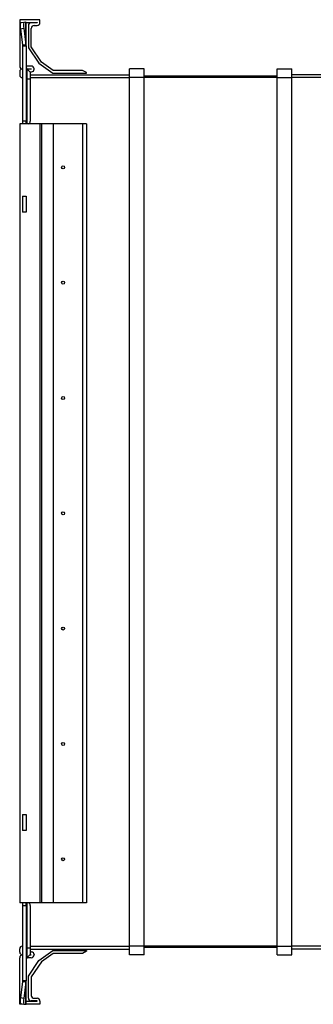
# Model space of a CAD drawing. Units: millimetres. Extents: x -1159 to 54054, y -7677 to 919.
# Drawn here: x 6561 to 6663, y -5480 to -5140 of the extents above; entities that cross this region are included whole.
import ezdxf

# ---------------------------------------------------------------- set-up
doc = ezdxf.new("R2010")
doc.units = ezdxf.units.MM

msp = doc.modelspace()

# ---------------------------------------------------------------- linework, layer by layer
at = {"color": 7, "linetype": 'Continuous', "lineweight": 25}
for p, q in [((6568.1, -5140.4), (6561.1, -5140.4)), ((6561.1, -5140.4), (6561.1, -5156.4)), ((6562.56, -5141.36), (6561.38, -5141.51)), ((6563.27, -5141.31), (6562.56, -5141.36)), ((6563.3, -5141.4), (6563.27, -5141.31)), ((6563.27, -5149.09), (6563.27, -5141.31)), ((6563.3, -5141.4), (6567.1, -5141.4)), ((6563.3, -5149.5), (6563.3, -5141.4)), ((6567.1, -5141.5), (6565, -5141.5)), ((6567.1, -5141.4), (6567.1, -5141.5)), ((6568.1, -5141.4), (6568.1, -5140.4)), ((6561.38, -5143.51), (6562.56, -5143.36)), ((6561.38, -5143.51), (6562.09, -5149.24)), ((6562.56, -5143.36), (6563.27, -5149.09)), ((6564.1, -5142.4), (6564.1, -5150.08)), ((6565.1, -5149.78), (6565.1, -5143.4)), ((6566.1, -5142.4), (6567.1, -5142.4)), ((6563.27, -5149.09), (6562.09, -5149.24)), ((6562.09, -5149.24), (6562.1, -5149.5)), ((6563.3, -5149.5), (6562.1, -5149.5)), ((6562.1, -5149.5), (6562.1, -5175.4)), ((6563.27, -5149.09), (6563.3, -5149.5)), ((6563.3, -5149.5), (6563.3, -5175.4)), ((6564.1, -5150.08), (6567.69, -5155.46)), ((6568.6, -5155.02), (6565.1, -5149.78)), ((6567.69, -5155.46), (6572.52, -5158.9)), ((6572.65, -5157.9), (6568.6, -5155.02)), ((6561.1, -5158.35), (6561.1, -5159.5)), ((6562.1, -5157.45), (6562, -5157.45)), ((6565.1, -5156.4), (6563.3, -5156.4)), ((6563.54, -5157.34), (6563.54, -5160.8)), ((6563.54, -5157.34), (6564.72, -5158.52)), ((6563.6, -5157.4), (6565.1, -5157.4)), ((6565.1, -5157.45), (6563.65, -5157.45)), ((6564.6, -5158.4), (6565.2, -5158.4)), ((6564.72, -5158.52), (6564.72, -5160.8)), ((6565.1, -5157.4), (6565.1, -5157.45)), ((6566.1, -5157.5), (6566.1, -5157.4)), ((6572.52, -5158.9), (6584.22, -5158.9)), ((6582.76, -5157.9), (6572.65, -5157.9)), ((6584.22, -5158.69), (6582.76, -5157.9)), ((6584.22, -5158.9), (6584.22, -5158.69)), ((6604.1, -5157.4), (6599.1, -5157.4)), ((6599.1, -5160.4), (6599.1, -5157.4)), ((6604.1, -5160.4), (6604.1, -5157.4)), ((6650.1, -5157.4), (6655.1, -5157.4)), ((6650.1, -5160.4), (6650.1, -5157.4)), ((6655.1, -5160.4), (6655.1, -5157.4)), ((6562, -5160.4), (6562.1, -5160.4)), ((6563.3, -5160.8), (6563.54, -5160.8)), ((6563.54, -5160.8), (6564.72, -5160.8)), ((6564.72, -5159.4), (6599.1, -5159.4)), ((6564.72, -5160.8), (6564.72, -5175.4)), ((6604.1, -5160.4), (6599.1, -5160.4)), ((6599.1, -5460.4), (6599.1, -5160.4)), ((6650.1, -5159.9), (6604.1, -5159.9)), ((6604.1, -5460.4), (6604.1, -5160.4)), ((6650.1, -5160.4), (6604.1, -5160.4)), ((6650.1, -5160.4), (6655.1, -5160.4)), ((6650.1, -5460.4), (6650.1, -5160.4)), ((6689.49, -5159.4), (6655.1, -5159.4)), ((6655.1, -5460.4), (6655.1, -5160.4)), ((6563.3, -5175.4), (6562.1, -5175.4)), ((6562.1, -5175.4), (6562.1, -5176.4)), ((6563.3, -5176.4), (6563.3, -5175.4)), ((6568.1, -5176.4), (6561.1, -5176.4)), ((6561.1, -5176.4), (6561.1, -5445.4)), ((6568.1, -5176.4), (6568.1, -5445.4)), ((6568.6, -5176.4), (6568.1, -5176.4)), ((6568.6, -5176.4), (6568.6, -5445.4)), ((6572.65, -5176.4), (6568.6, -5176.4)), ((6572.65, -5176.4), (6572.65, -5445.4)), ((6582.76, -5176.4), (6572.65, -5176.4)), ((6582.76, -5176.4), (6582.76, -5445.4)), ((6584.22, -5176.4), (6582.76, -5176.4)), ((6584.22, -5176.4), (6584.22, -5445.4)), ((6562.1, -5201.4), (6563.3, -5201.4)), ((6562.1, -5201.4), (6562.1, -5206.92)), ((6563.3, -5201.4), (6563.3, -5206.92)), ((6563.3, -5206.92), (6562.1, -5206.92)), ((6562.1, -5414.88), (6563.3, -5414.88)), ((6562.1, -5414.88), (6562.1, -5420.4)), ((6563.3, -5414.88), (6563.3, -5420.4)), ((6563.3, -5420.4), (6562.1, -5420.4)), ((6568.1, -5445.4), (6561.1, -5445.4)), ((6562.1, -5445.4), (6562.1, -5446.4)), ((6562.1, -5446.4), (6563.3, -5446.4)), ((6562.1, -5446.4), (6562.1, -5472.3)), ((6563.3, -5446.4), (6563.3, -5445.4)), ((6563.3, -5446.4), (6563.3, -5472.3)), ((6564.72, -5446.4), (6564.72, -5461)), ((6568.6, -5445.4), (6568.1, -5445.4)), ((6572.65, -5445.4), (6568.6, -5445.4)), ((6582.76, -5445.4), (6572.65, -5445.4)), ((6584.22, -5445.4), (6582.76, -5445.4)), ((6561.1, -5462.45), (6561.1, -5461.3)), ((6562, -5460.4), (6562.1, -5460.4)), ((6563.3, -5461), (6563.54, -5461)), ((6563.54, -5461), (6563.54, -5464.46)), ((6563.54, -5461), (6564.72, -5461)), ((6564.72, -5461), (6564.72, -5463.28)), ((6564.72, -5461.4), (6599.1, -5461.4)), ((6604.1, -5460.4), (6599.1, -5460.4)), ((6599.1, -5463.4), (6599.1, -5460.4)), ((6604.1, -5463.4), (6604.1, -5460.4)), ((6650.1, -5460.4), (6604.1, -5460.4)), ((6650.1, -5460.9), (6604.1, -5460.9)), ((6650.1, -5460.4), (6655.1, -5460.4)), ((6650.1, -5463.4), (6650.1, -5460.4)), ((6655.1, -5463.4), (6655.1, -5460.4)), ((6689.49, -5461.4), (6655.1, -5461.4)), ((6561.1, -5480.4), (6561.1, -5464.4)), ((6562.1, -5463.35), (6562, -5463.35)), ((6563.54, -5464.46), (6564.72, -5463.28)), ((6565.1, -5464.4), (6563.6, -5464.4)), ((6564.6, -5463.4), (6565.1, -5463.4)), ((6565.1, -5463.35), (6564.65, -5463.35)), ((6564.72, -5462.4), (6565.2, -5462.4)), ((6565.1, -5463.4), (6565.1, -5463.35)), ((6566.1, -5463.3), (6566.1, -5463.4)), ((6567.69, -5465.34), (6572.52, -5461.9)), ((6572.65, -5462.9), (6568.6, -5465.78)), ((6572.52, -5461.9), (6584.22, -5461.9)), ((6582.76, -5462.9), (6572.65, -5462.9)), ((6584.22, -5462.11), (6582.76, -5462.9)), ((6584.22, -5461.9), (6584.22, -5462.11)), ((6604.1, -5463.4), (6599.1, -5463.4)), ((6650.1, -5463.4), (6655.1, -5463.4)), ((6564.1, -5470.72), (6567.69, -5465.34)), ((6568.6, -5465.78), (6565.1, -5471.03)), ((6564.1, -5478.4), (6564.1, -5470.72)), ((6565.1, -5471.03), (6565.1, -5477.4)), ((6562.09, -5472.56), (6561.38, -5478.29)), ((6562.1, -5472.3), (6562.09, -5472.56)), ((6562.09, -5472.56), (6563.27, -5472.71)), ((6562.1, -5472.3), (6563.3, -5472.3)), ((6563.27, -5472.71), (6562.56, -5478.44)), ((6563.3, -5472.3), (6563.27, -5472.71)), ((6563.27, -5480.49), (6563.27, -5472.71)), ((6563.3, -5480.4), (6563.3, -5472.3)), ((6562.56, -5478.44), (6561.38, -5478.29)), ((6566.1, -5478.4), (6567.1, -5478.4)), ((6561.93, -5480.4), (6561.1, -5480.4)), ((6561.38, -5480.29), (6562.56, -5480.44)), ((6562.56, -5480.44), (6563.27, -5480.49)), ((6563.27, -5480.49), (6563.3, -5480.4)), ((6563.3, -5479.4), (6567.1, -5479.4)), ((6568.1, -5480.4), (6563.3, -5480.4)), ((6567.1, -5479.3), (6565, -5479.3)), ((6567.1, -5479.4), (6567.1, -5479.3)), ((6568.1, -5479.4), (6568.1, -5480.4))]:
    msp.add_line(p, q, dxfattribs=at)
at = {"color": 8, "linetype": 'Continuous', "lineweight": 25}
for p, q in [((6563.54, -5160.8), (6563.54, -5176.4)), ((6564.72, -5160.4), (6599.1, -5160.4)), ((6689.49, -5160.4), (6655.1, -5160.4)), ((6563.54, -5445.4), (6563.54, -5461)), ((6564.72, -5460.4), (6599.1, -5460.4)), ((6689.49, -5460.4), (6655.1, -5460.4))]:
    msp.add_line(p, q, dxfattribs=at)
at = {"color": 7, "linetype": 'Continuous', "lineweight": 25}
for centre in [(6576.1, -5191.4), (6576.1, -5231.23), (6576.1, -5271.07), (6576.1, -5310.9), (6576.1, -5350.73), (6576.1, -5390.57), (6576.1, -5430.4)]:
    msp.add_circle(centre, 0.5, dxfattribs=at)
for centre, radius, start, end in [((6565.44, -5142.51), 4.18, 166.143, 193.857), ((6566.61, -5142.36), 4.17, 166.1232, 193.8768), ((6565, -5142.4), 0.9, 90, 180), ((6567.1, -5141.4), 1, 270, 0), ((6566.1, -5143.4), 1, 90, 180), ((6562.1, -5156.4), 1, 180, 270), ((6562, -5158.35), 0.9, 90, 180), ((6564.1, -5156.77), 0.8, 180, 225), ((6565.1, -5157.4), 1, 0, 90), ((6565.2, -5157.5), 0.9, 270, 0), ((6562, -5159.5), 0.9, 180, 270), ((6563.83, -5175.53), 0.893, 281.4192, 8.0576), ((6563.83, -5446.28), 0.893, 351.9421, 78.5807), ((6562, -5461.3), 0.9, 90, 180), ((6562, -5462.45), 0.9, 180, 270), ((6562.1, -5464.4), 1, 90, 180), ((6564.1, -5465.03), 0.8, 135, 180), ((6585.52, -5486.36), 31.03, 134.9385, 135.1023), ((6565.1, -5463.4), 1, 270, 0), ((6565.2, -5463.3), 0.9, 0, 90), ((6565.44, -5479.29), 4.18, 166.143, 193.857), ((6566.61, -5479.44), 4.17, 166.1233, 193.8767), ((6565, -5478.4), 0.9, 180, 270), ((6566.1, -5477.4), 1, 180, 270), ((6567.1, -5479.4), 1, 0, 90)]:
    msp.add_arc(centre, radius, start, end, dxfattribs=at)

doc.saveas('drawing.dxf')
